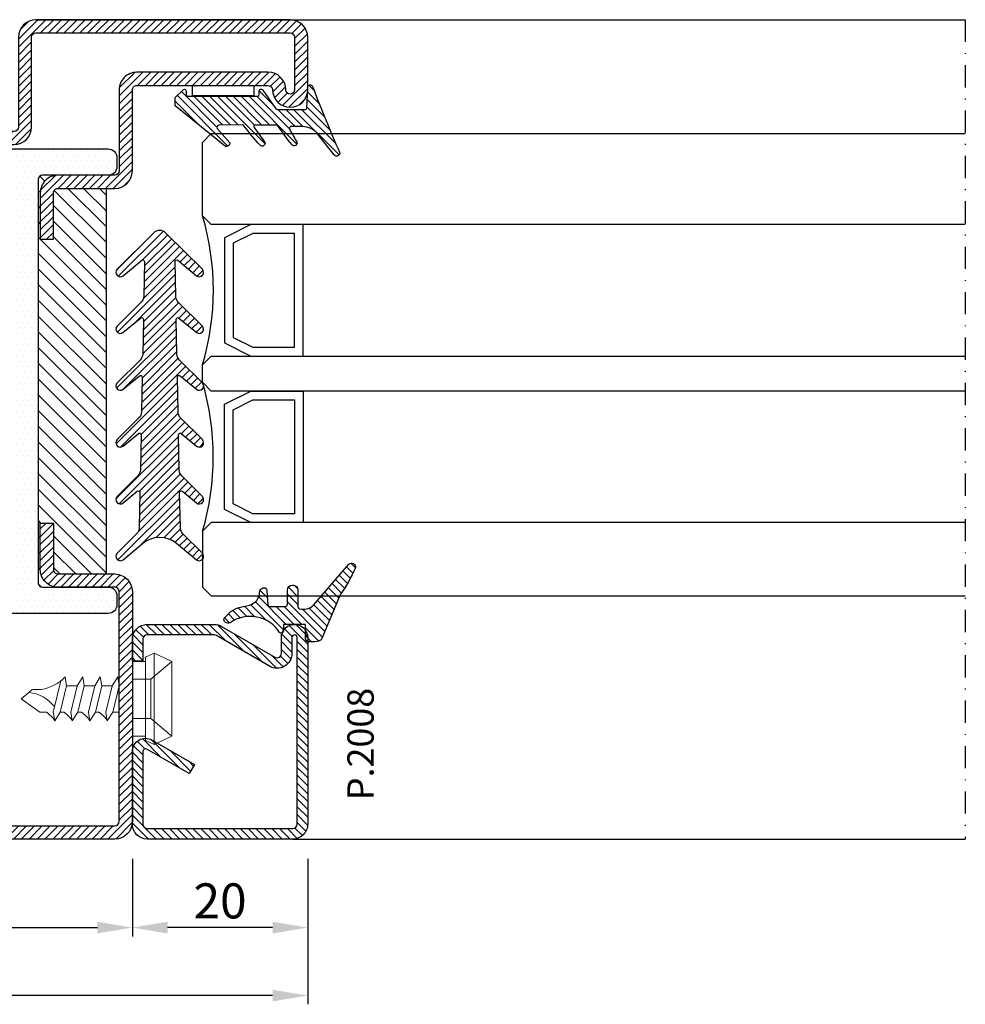
# Model space of a CAD drawing. Units: millimetres. Extents: x 553 to 6470, y 1346 to 1850.
# Drawn here: x 5584 to 5691, y 1632 to 1744 of the extents above; entities that cross this region are included whole.
import ezdxf

# ---------------------------------------------------------------- set-up
doc = ezdxf.new("R2010")
doc.units = ezdxf.units.MM
doc.linetypes.add('TRATTOPUNTOX2', pattern=[50.8, 25.4, -12.7, 0, -12.7])
doc.layers.get('DEFPOINTS').update_dxf_attribs({"color": 3})
for name, color, linetype in [('GUARNIZIONI', 5, 'Continuous'), ('Quote', 2, 'Continuous'), ('TESTO', 8, 'Continuous'), ('Vetri', 151, 'Continuous')]:
    doc.layers.add(name, color=color, linetype=linetype)
doc.layers.add('viti', color=32, linetype='Continuous', lineweight=9)
doc.styles.add('Calibri', font='calibri.ttf')
doc.styles.add('SECCO', font='calibri.ttf')
doc.dimstyles.new('Profili 1a2', dxfattribs={"dimtxt": 4, "dimasz": 4, "dimexe": 1, "dimexo": 0, "dimgap": 1, "dimtad": 1, "dimdec": 1, "dimdsep": 46, "dimtxsty": 'Calibri', "dimcen": 1, "dimclrd": 256, "dimclre": 256, "dimclrt": 7, "dimadec": 0, "dimazin": 0, "dimtfac": 1, "dimtdec": 1, "dimtofl": 0, "dimtmove": 1, "dimatfit": 3, "dimfxl": 0, "dimtolj": 1, "dimtzin": 0, "dimlwd": -1, "dimarcsym": 0})

# ---------------------------------------------------------------- blocks, each defined once
blk = doc.blocks.new('*D437')
at = {"layer": 'DEFPOINTS', "color": 0, "transparency": 16777216}
for p in [(5531.423580119053, 1648.696495024458), (5616.423580119053, 1648.537912896845), (5531.423580119053, 1632.933898679116)]:
    blk.add_point(p, dxfattribs=at)
at = {"layer": 'Quote', "lineweight": -2, "transparency": 16777216}
for p, q in [((5531.423580119053, 1648.696495024458), (5531.423580119053, 1631.933898679116)), ((5616.423580119053, 1648.537912896845), (5616.423580119053, 1631.933898679116))]:
    blk.add_line(p, q, dxfattribs=at)
at = {"layer": 'Quote', "transparency": 16777216}
blk.add_line((5612.423580119053, 1632.933898679116), (5535.423580119053, 1632.933898679116), dxfattribs=at)
for points in [[(5535.423580119053, 1633.600565345783), (5535.423580119053, 1632.267232012449), (5531.423580119053, 1632.933898679116)], [(5612.423580119053, 1633.600565345783), (5612.423580119053, 1632.267232012449), (5616.423580119053, 1632.933898679116)]]:
    blk.add_solid(points, dxfattribs=at)
at = {"layer": 'Quote', "color": 7, "transparency": 16777216, "insert": (5573.923580119053, 1635.983129448347), "char_height": 4, "attachment_point": 5, "style": 'Calibri'}
blk.add_mtext('\\A1;85', dxfattribs=at)
blk = doc.blocks.new('*D438')
at = {"layer": 'DEFPOINTS', "color": 0, "transparency": 16777216}
for p in [(5548.423580119053, 1648.537912896846), (5596.435962109423, 1648.537912896846), (5596.435962109423, 1640.6859680991)]:
    blk.add_point(p, dxfattribs=at)
at = {"layer": 'Quote', "lineweight": -2, "transparency": 16777216}
for p, q in [((5548.423580119053, 1648.537912896846), (5548.423580119053, 1639.6859680991)), ((5596.435962109423, 1648.537912896846), (5596.435962109423, 1639.6859680991))]:
    blk.add_line(p, q, dxfattribs=at)
at = {"layer": 'Quote', "transparency": 16777216}
blk.add_line((5552.423580119053, 1640.6859680991), (5592.435962109423, 1640.6859680991), dxfattribs=at)
for points in [[(5552.423580119053, 1641.352634765766), (5552.423580119053, 1640.019301432433), (5548.423580119053, 1640.6859680991)], [(5592.435962109423, 1641.352634765766), (5592.435962109423, 1640.019301432433), (5596.435962109423, 1640.6859680991)]]:
    blk.add_solid(points, dxfattribs=at)
at = {"layer": 'Quote', "color": 7, "transparency": 16777216, "insert": (5572.429771114238, 1643.73519886833), "char_height": 4, "attachment_point": 5, "style": 'Calibri'}
blk.add_mtext('\\A1;48', dxfattribs=at)
blk = doc.blocks.new('*D439')
at = {"layer": 'DEFPOINTS', "color": 0, "transparency": 16777216}
for p in [(5596.435962109423, 1648.537912896846), (5616.423580119053, 1648.537912896845), (5596.435962109423, 1640.6859680991)]:
    blk.add_point(p, dxfattribs=at)
at = {"layer": 'Quote', "lineweight": -2, "transparency": 16777216}
for p, q in [((5596.435962109423, 1648.537912896846), (5596.435962109423, 1639.6859680991)), ((5616.423580119053, 1648.537912896845), (5616.423580119053, 1639.6859680991))]:
    blk.add_line(p, q, dxfattribs=at)
at = {"layer": 'Quote', "transparency": 16777216}
blk.add_line((5612.423580119053, 1640.6859680991), (5600.435962109423, 1640.6859680991), dxfattribs=at)
for points in [[(5600.435962109423, 1641.352634765766), (5600.435962109423, 1640.019301432433), (5596.435962109423, 1640.6859680991)], [(5612.423580119053, 1641.352634765766), (5612.423580119053, 1640.019301432433), (5616.423580119053, 1640.6859680991)]]:
    blk.add_solid(points, dxfattribs=at)
at = {"layer": 'Quote', "color": 7, "transparency": 16777216, "insert": (5606.429771114238, 1643.73519886833), "char_height": 4, "attachment_point": 5, "style": 'Calibri'}
blk.add_mtext('\\A1;20', dxfattribs=at)
blk = doc.blocks.new('GE1206')
h = blk.add_hatch()
h.set_pattern_fill('LINE', color=256, scale=0.2, angle=45)
h.set_pattern_definition([(45, (-1994.710686309503, -1499.573724048121), (-0.4490128060534577, 0.4490128060534577), [])])
edge = h.paths.add_edge_path()
edge.add_arc((-2.271528848010803, 2.292392235931629), 0.292350658047316, 97.00717255592122, 286.7153032937279, ccw=False)
edge.add_arc((-51.32637881845926, 132.6566248556119), 139.0041115792677, 290.64921602488, 293.9599329081042)
edge.add_arc((5.229895394222467, 5.305905214959012), 0.3418252914893584, -57.535017284886294, 108.24595022762779, ccw=False)
edge.add_line((5.413381760317861, 5.017500493501529), (3.174575513273112, 3.247859076172062))
edge.add_arc((4.559022028173331, 1.337483259619603), 2.359285466637694, 125.9307877475257, 179.286308885887)
edge.add_line((2.199919590657373, 1.366870372338781), (2.199919590657373, 0.1357749457590671))
edge.add_arc((2.396879486823536, 0.1010456019482717), 0.1999983200412299, 170.0000000002361, 279.8178126074984)
edge.add_arc((-12.35642427062726, 27.83235286596801), 31.60160778173247, 297.90014807894, 300.8043742595427)
edge.add_arc((4.05707573939435, 0.4532446384966988), 0.3294521425968197, -53.02724688662278, 134.2891894344358, ccw=False)
edge.add_arc((-21.21941990667551, 32.35771855328358), 41.03311991050818, 304.69548189092524, 308.3768561813349, ccw=False)
edge.add_arc((2.217046780805731, -1.562641499862366), 0.1999983200439782, 113.5196453607407, 179.9999999998046)
edge.add_line((2.017048460761771, -1.562641499861684), (2.017048460761771, -3.935423871198509))
edge.add_arc((2.179578734347615, -3.983888018785592), 0.1696020737881229, 163.3961899548503, 318.4220657829458)
edge.add_arc((42.10918848953929, -57.65502379363102), 66.7291511510427, 124.82751231166321, 126.61835358707299, ccw=False)
edge.add_arc((4.112218179554702, -3.175988170616847), 0.3178611821145681, -40.5245707278292, 110.7409679749322, ccw=False)
edge.add_arc((-14.86863434119323, 17.113840049278), 28.09989828567434, 306.9175028934853, 313.1629872136448, ccw=False)
edge.add_line((2.009976660556958, -5.352062432412822), (2.017048460761771, -8.147735279297194))
edge.add_arc((2.287256138806242, -8.074216816106627), 0.2800306299390968, 195.2206652397685, 294.8294083647676)
edge.add_line((2.404846030971385, -8.328361993052113), (4.060937143263118, -6.883136845746094))
edge.add_arc((4.050721080570156, -7.292906992666985), 0.4098974765042052, -8.81920976982309, 88.57184314152181, ccw=False)
edge.add_line((4.455772353052907, -7.355751307482024), (-0.1795334927285239, -13.12034774366703))
edge.add_line((-0.1795334927285239, -13.12034774366703), (-1.104862342948536, -13.12034774366703))
edge.add_line((-1.104862342948536, -13.12034774366703), (-2.030970661097854, -12.16167804711085))
edge.add_arc((-1.869100988575838, -12.0517487126433), 0.1956687237625461, 92.7529698452318, 214.181307749156, ccw=False)
edge.add_line((-1.878498938269558, -11.85630581049463), (-1.457076760518703, -11.85630581049463))
edge.add_arc((-1.457076760518703, -11.65630749045249), 0.1999983200421411, 270, 360)
edge.add_line((-1.257078440476562, -11.65630749045249), (-1.258387400315314, -3.717209542336832))
edge.add_arc((-1.458385720357455, -3.717209542337059), 0.1999983200421411, 6.513830702442682e-11, 90.00000000006513)
edge.add_line((-1.458385720357683, -3.517211222294691), (-1.858382360441738, -3.517211222294691))
edge.add_arc((-1.855673616540344, -3.310673415988504), 0.206555568134329, 168.9224994140268, 269.2486087717074, ccw=False)
edge.add_arc((-1.858382360441965, -3.270986529557376), 0.1999983200421411, 126.2549920014221, 179.9999999999349, ccw=False)
edge.add_line((-1.976657348769777, -3.109709267813287), (0.1744243451112197, -1.635508987675848))
edge.add_arc((0.04160167995814845, -1.485984850355862), 0.1999983200420717, 311.6147655861755, 360.0000000000651)
edge.add_line((0.2416000000002896, -1.485984850355635), (0.241600000000517, 1.69241154843894))
edge.add_arc((0.07740642693465816, 1.723247186126628), 0.1670639577758765, 349.3637121231397, 444.4436124210235)
edge.add_line((0.09358244878012556, 1.889526175493984), (-2.187444022580394, 2.012394647740166))
blk.add_lwpolyline([(-2.187444022580394, 2.012394647740166, -1.088522148209208), (-2.307193755511435, 2.582559294078919, 0.01444673247749727), (5.122871030590886, 5.630543961092371, -0.8830229230009718), (5.413381760317861, 5.017500493501529), (3.174575513273112, 3.247859076172062, 0.2371066067455438), (2.199919590657373, 1.366870372338781), (2.199919590657373, 0.1357749457590671, 0.519557104309611), (2.430982368977084, -0.09602372962808658, 0.01267275561267652), (3.827025819471146, 0.6890745530643017, -1.065976601756681), (4.255219843364557, 0.190038201790685, -0.016064407265604), (2.137234754499104, -1.379258380472265, 0.2984947602235982), (2.017048460761771, -1.562641499861684), (2.017048460761771, -3.935423871198509, 0.8027704997387668), (2.306450197696449, -4.096442428832233, -0.007814178201472644), (3.99964966979519, -2.878727238596184, -0.7761376391964548), (4.35383316912862, -3.382526128165864, -0.02725781393098036), (2.009976660556958, -5.352062432412822), (2.017048460761771, -8.147735279297194, 0.4642309151086541), (2.404846030971385, -8.328361993052113), (4.060937143263118, -6.883136845746094, -0.4525212662754081), (4.455772353052907, -7.355751307482024), (-0.1795334927285239, -13.12034774366703), (-1.104862342948536, -13.12034774366703), (-2.030970661097854, -12.16167804711085, -0.5856901188663697), (-1.878498938269558, -11.85630581049463), (-1.457076760518703, -11.85630581049463, 0.4142135623730284), (-1.257078440476562, -11.65630749045249), (-1.258387400315314, -3.717209542336832, 0.4142135623730284), (-1.458385720357683, -3.517211222294691), (-1.858382360441738, -3.517211222294691, -0.4680411338859086), (-2.058380680484106, -3.270986529557149, -0.2389023317891507), (-1.976657348769777, -3.109709267813287), (0.1744243451112197, -1.635508987675848, 0.2143140371298225), (0.2416000000002896, -1.485984850355635), (0.241600000000517, 1.69241154843894, 0.4404267237276882), (0.09358244878012556, 1.889526175493984)], format="xyb", close=True)
blk.add_lwpolyline([(-2.500040930332261, -11.13930417961024), (-2.500040930332261, -4.139362978135978), (-1.300051010079642, -4.139362978135978), (-1.300051010079642, -11.13930417961024)], close=True)
blk = doc.blocks.new('P2008')
h = blk.add_hatch()
h.set_pattern_fill('LINE', color=9, scale=0.2, angle=45, style=0)
h.set_pattern_definition([(45, (-2133.938827521384, -1757.488548199653), (-0.4490128060534577, 0.4490128060534577), [])])
edge = h.paths.add_edge_path()
edge.add_line((-11.30096189432379, 2.25), (-8.515000000000327, 7.075427548918924))
edge.add_line((-8.515000000000327, 7.075427548918924), (-7.475769515458978, 6.475427548919015))
edge.add_line((-7.475769515458978, 6.475427548919015), (-10.26173140978244, 1.650000000000091))
edge.add_arc((-10.00192378864722, 1.500000000000227), 0.2999999999998383, 150.0000000000122, 270)
edge.add_line((-10.00192378864722, 1.200000000000045), (-1.700000000000273, 1.200000000000045))
edge.add_arc((-1.700000000000273, 1.700000000000045), 0.5, 270, 360)
edge.add_line((-1.200000000000273, 1.700000000000045), (-1.200000000000273, 18.30000000000018))
edge.add_arc((-1.700000000000273, 18.30000000000018), 0.5, 0, 90)
edge.add_line((-1.700000000000273, 18.79999999999995), (-23.00000000000045, 18.79999999999995))
edge.add_arc((-23.00000000000045, 18.5), 0.2999999999999545, 90, 270)
edge.add_line((-23.00000000000045, 18.20000000000005), (-21.19602540378446, 18.19999999999982))
edge.add_arc((-21.19602540378492, 16.49999999999977), 1.700000000000045, -29.999999999992326, 89.99999999998471, ccw=False)
edge.add_line((-19.72378221735107, 15.64999999999986), (-23.22801270189257, 9.580494759342628))
edge.add_arc((-22.79500000000098, 9.330494759342628), 0.4999999999994503, 149.9999999999636, 179.9999999999739)
edge.add_line((-23.29500000000053, 9.330494759342855), (-23.29500000000053, 1.699999999999818))
edge.add_arc((-22.79500000000053, 1.699999999999818), 0.5, 180, 270)
edge.add_line((-22.79500000000053, 1.200000000000045), (-20.29500000000053, 1.200000000000045))
edge.add_line((-20.29500000000053, 1.200000000000045), (-20.29500000000053, 0))
edge.add_line((-20.29500000000053, 0), (-22.79500000000053, 0))
edge.add_arc((-22.79500000000053, 1.699999999999818), 1.699999999999818, 179.9999999999923, 270, ccw=False)
edge.add_line((-24.49500000000035, 1.700000000000045), (-24.49500000000035, 9.330494759342855))
edge.add_arc((-22.79500000000098, 9.330494759343082), 1.699999999999363, 149.999999999999, 180.0000000000077, ccw=False)
edge.add_line((-24.26724318643392, 10.18049475934276), (-20.76301270189242, 16.25))
edge.add_arc((-21.19602540378446, 16.5), 0.4999999999998441, 329.9999999999897, 450)
edge.add_line((-21.19602540378446, 17), (-23.00000000000045, 17))
edge.add_arc((-23.00000000000045, 18.5), 1.5, 90, 270, ccw=False)
edge.add_line((-23.00000000000045, 20), (-1.700000000000273, 20))
edge.add_arc((-1.700000000000273, 18.30000000000041), 1.699999999999591, -1.5290879673557356e-11, 90, ccw=False)
edge.add_line((-4.547473508864641e-13, 18.29999999999995), (-4.547473508864641e-13, 1.700000000000045))
edge.add_arc((-1.700000000000273, 1.699999999999818), 1.699999999999818, -90, 7.673861546209082e-12, ccw=False)
edge.add_line((-1.700000000000273, 0), (-10.00192378864722, 0))
edge.add_arc((-10.00192378864722, 1.5), 1.5, 149.9999999999984, 270, ccw=False)
blk.add_lwpolyline([(-11.30096189432379, 2.25), (-8.515000000000327, 7.075427548918924), (-7.475769515458978, 6.475427548919015), (-10.26173140978244, 1.650000000000091, 0.5773502691895545), (-10.00192378864722, 1.200000000000045), (-1.700000000000273, 1.200000000000045, 0.414213562373095), (-1.200000000000273, 1.700000000000045), (-1.200000000000273, 18.30000000000018, 0.414213562373095), (-1.700000000000273, 18.79999999999995), (-23.00000000000045, 18.79999999999995, 0.9999999999999999), (-23.00000000000045, 18.20000000000005), (-21.19602540378446, 18.19999999999982, -0.5773502691896258), (-19.72378221735107, 15.64999999999986), (-23.22801270189257, 9.580494759342628, 0.1316524975874417), (-23.29500000000053, 9.330494759342855), (-23.29500000000053, 1.699999999999818, 0.414213562373095), (-22.79500000000053, 1.200000000000045), (-20.29500000000053, 1.200000000000045), (-20.29500000000053, 0), (-22.79500000000053, 0, -0.4142135623731342), (-24.49500000000035, 1.700000000000045), (-24.49500000000035, 9.330494759342855, -0.1316524975874298), (-24.26724318643392, 10.18049475934276), (-20.76301270189242, 16.25, 0.5773502691896857), (-21.19602540378446, 17), (-23.00000000000045, 17, -0.9999999999999999), (-23.00000000000045, 20), (-1.700000000000273, 20, -0.4142135623731343), (-4.547473508864641e-13, 18.29999999999995), (-4.547473508864641e-13, 1.700000000000045, -0.414213562373095), (-1.700000000000273, 0), (-10.00192378864722, 0, -0.5773502691896352)], format="xyb", close=True)
blk = doc.blocks.new('GE1011')
h = blk.add_hatch()
h.set_pattern_fill('LINE', color=256, scale=0.2, angle=45)
h.set_pattern_definition([(45, (-2270.107744339055, -1067.671887948841), (-0.4490128060534577, 0.4490128060534577), [])])
edge = h.paths.add_edge_path()
edge.add_arc((0.9823645579444928, -5.437491746529304), 3.038446450271743, 199.5684197835828, 222.5519349326945, ccw=False)
edge.add_line((-1.880587920451489, -6.455165533956006), (-2.022963884789078, -5.870292257276787))
edge.add_arc((-9.309725208701366, -7.645991952784698), 7.500000000019389, 13.6953890936647, 14.06016499310692)
edge.add_line((-2.034416548463014, -5.823937096708278), (-2.209809798700462, -5.123606901838457))
edge.add_arc((-3.664089443224384, -5.487029732008295), 1.499001480307901, 14.03078950023139, 89.2478430588272)
edge.add_arc((-3.637606823621354, -3.455797702012887), 0.5324032022396584, 209.6186252372756, 269.26765848875135, ccw=False)
edge.add_arc((-3.84894155913662, -3.486372637235945), 0.3425396294644284, 87.63004121738481, 222.7581117981015, ccw=False)
edge.add_line((-3.834776932395016, -3.144125999410562), (-2.280594287929944, -3.040431687555383))
edge.add_arc((-2.289245604999905, -2.790581422970945), 0.2499999999999176, 271.9831317639101, 360.0000000000521)
edge.add_line((-2.039245604999905, -2.790581422970718), (-2.039245604999905, -1.06834928000012))
edge.add_arc((-2.289245604999905, -1.06834928000012), 0.25, 0, 90)
edge.add_line((-2.289245604999905, -0.8183492800001204), (-3.891453414999887, -0.8183492800001204))
edge.add_arc((-3.891453414999887, -0.2183492800002114), 0.599999999999909, 179.9999999999783, 270, ccw=False)
edge.add_arc((-3.891453414999887, -0.218349279999984), 0.599999999999909, 90, 180, ccw=False)
edge.add_line((-3.891453414999887, 0.3816507199999251), (-2.022474379524283, 0.3816507199999251))
edge.add_arc((-2.022474379524283, 0.6316507199994703), 0.2499999999995453, 270, 347.0287728539965)
edge.add_arc((-3.539245604999451, 0.9810227499999655), 1.806488279999263, 347.0287728539011, 397.8284349497654)
edge.add_arc((-2.309852186133867, 1.935615640937158), 0.2499999999991966, 37.82843494941817, 49.31854770465134)
edge.add_line((-2.146888949248023, 2.125201989135803), (-6.871195928169982, 6.186259883741059))
edge.add_arc((-6.536076017290725, 6.494614311833402), 0.4553985155793521, 80.18284839859302, 222.61814016025, ccw=False)
edge.add_arc((-13.5866455644682, -9.304101324141357), 17.74234962000006, 54.81522621015898, 66.31157061468389, ccw=False)
edge.add_line((-3.363235065787649, 5.196686510103518), (1.623695376672003, 3.124668953711989))
edge.add_arc((1.108947744999568, 2.406742959999747), 0.8833928100002238, 12.173172000006673, 54.35975646999162, ccw=False)
edge.add_arc((-3.46608349076314, 1.96836490119199), 5.474316265725384, -4.923072227543912, 6.552107619797198, ccw=False)
edge.add_arc((1.571296018837529, 1.723305742948469), 0.4734760141137732, 268.6621842780329, 331.66329283920305, ccw=False)
edge.add_line((1.560241695000059, 1.249958789999937), (-6.10349998169113e-05, 1.249958789999937))
edge.add_line((-6.10349998169113e-05, 1.249958789999937), (6.10349998169113e-05, -1.249958790000164))
edge.add_line((6.10349998169113e-05, -1.249958790000164), (0.738952634999805, -1.250019830000156))
edge.add_arc((0.7138832510931934, -1.525624141055914), 0.2767421368024326, -38.71591972044229, 84.80259241195961, ccw=False)
edge.add_arc((3.077742019662765, -5.061245134052569), 3.990013341049382, 122.569771209174, 214.9390620593589)
edge.add_arc((-0.691582248899067, -7.586962681587238), 0.5535011900029566, -31.77231179597362, 25.767405373670215, ccw=False)
edge.add_arc((-0.5458559365702058, -7.65695171063885), 0.3931377633552182, 243.64727883785008, 325.71571796159185, ccw=False)
edge.add_line((-0.7203681826454158, -8.009233951102033), (-1.255920414999764, -7.49223389000008))
blk.add_lwpolyline([(-1.255951548125267, -7.492266147887676, -0.1006220476625088), (-1.880587920451489, -6.455165533956006), (-2.022963884789078, -5.870292257276787, 0.001591636463330064), (-2.034416548463014, -5.823937096708278), (-2.209809798700462, -5.123606901838457, 0.3405108043264612), (-3.644411693936945, -3.988157414514717, -0.2663085347990502), (-4.100443197829463, -3.718924402416178, -0.6689872425555856), (-3.834776932395016, -3.144125999410562), (-2.280594287929944, -3.040431687555383, 0.4041118444589927), (-2.039245604999905, -2.790581422970718), (-2.039245604999905, -1.06834928000012, 0.414213562373095), (-2.289245604999905, -0.8183492800001204), (-3.891453414999887, -0.8183492800001204, -0.414213562373206), (-4.491453414999796, -0.218349279999984), (-4.491453414999796, -0.218349279999984, -0.414213562373095), (-3.891453414999887, 0.3816507199999251), (-2.022474379524283, 0.3816507199999251, 0.349356495297165), (-1.778853652506314, 0.5755352910421152, 0.2253581837327728), (-2.112389501276994, 2.088940420698009, 0.05017712229321677), (-2.146888949248023, 2.125201989135803), (-6.871195928169982, 6.186259883741059, -0.7161626261738404), (-6.458428532349444, 6.943344382225177, -0.0502043814891175), (-3.363235065787649, 5.196686510103518), (1.623695376672003, 3.124668953711989, -0.1861812662992323), (1.972477235519818, 2.59302144979938, -0.05011180135540318), (1.988037032404009, 1.498569311650272, -0.2820343900578794), (1.560241695000059, 1.249958789999937), (-6.10349998169113e-05, 1.249958789999937), (6.10349998169113e-05, -1.249958790000164), (0.738952634999805, -1.250019830000156, -0.598004842033041), (0.9298131443829334, -1.69871513292378, 0.4263777833140612), (-0.1931177736132668, -7.34634527944695, -0.2564760056540777), (-0.221024736948948, -7.878405978442743, -0.3742250838099515), (-0.7203681826454158, -8.009233951102033), (-1.255920414999764, -7.49223389000008)], format="xyb")
blk = doc.blocks.new('CV5001+CV5012')
for p, q in [((2.5, 5.199999999999818), (1.5, 4.749999999999091)), ((1.5, 4.749999999999091), (1.5, -9.094947017729282e-13)), ((2.5, -5.200000000000728), (2.5, 5.199999999999818)), ((2.5, 5.199999999999818), (4.5, 4.249999999999091)), ((0, -4.25), (0, 4.25)), ((0, 4.25), (1.5, 4.249999999999091)), ((4.499999999999091, 4.25), (2.116492814810954, 2.249999999999091)), ((4.5, -4.250000000000909), (4.5, 4.249999999999091)), ((-7.652177385110008, 2.500030520000109), (-7.492143205110551, 1.500030520000109)), ((-5.652177385110008, 2.500030520000109), (-6.29219203511002, 1.500030520000109)), ((-5.652177385110008, 2.500030520000109), (-5.492143205110551, 1.500030520000109)), ((-3.652177385110008, 2.500030520000109), (-4.29219203511002, 1.500030520000109)), ((-3.652177385110008, 2.500030520000109), (-3.492143205109642, 1.500030520000109)), ((-1.652185015109353, 2.500030520000109), (-2.29219965511038, 1.500030520000109)), ((-1.652185015109353, 2.500030520000109), (-1.492150835109896, 1.500030520000109)), ((0, 2.249999999999091), (2.116492814810954, 2.249999999999091)), ((2.116492814810954, 2.249999999999091), (2.116492814810954, -2.250000000000909)), ((-8.160356095109819, 2.049255369999628), (-9.012162735109996, -1.499969479999891)), ((-7.492204235109966, 1.499969489999785), (-8.212235975110161, -1.500030510000215)), ((-7.492204235109966, 1.500030520000109), (-6.29219203511002, 1.500030520000109)), ((-6.29219203511002, 1.500030520000109), (-7.012162735109996, -1.499938959999781)), ((-5.492204235109966, 1.499969489999785), (-6.212235975110161, -1.500030510000215)), ((-5.492204235109966, 1.499969489999785), (-4.29219203511002, 1.5)), ((-4.29219203511002, 1.500030520000109), (-5.012162735109996, -1.499938959999781)), ((-3.492204235109966, 1.499969489999785), (-4.212235975110161, -1.500030510000215)), ((-2.29219965511038, 1.500030520000109), (-3.492211865110221, 1.5)), ((-2.29219965511038, 1.500030520000109), (-3.012170365109341, -1.499938959999781)), ((-1.492211865110221, 1.499969489999785), (-2.212243605110416, -1.500030510000215)), ((-12.69221644510981, -3.051000021514483e-05), (-11.82118372511013, 0.730834959999811)), ((-11.82118372511013, 0.7308654799999204), (-11.41169886510943, 1.074432379999962)), ((-11.40095667511014, 1.074432379999962), (-10.40095667511014, 1.074432379999962)), ((4.5, 1.063870447409499), (4.5, 0.5425802982726964)), ((-12.69221644510981, -3.051000021514483e-05), (-10.55000453511002, -1.500030510000215)), ((1.5, -4.750000000000909), (1.5, -9.094947017729282e-13)), ((-9.792497205109612, -1.524322510000275), (-10.55000453511002, -1.500030510000215)), ((-8.852189585109954, -2.499969479999891), (-9.012162735109996, -1.499969479999891)), ((-8.852189585109954, -2.499969479999891), (-8.212174945109837, -1.499969479999891)), ((-7.792497205109612, -1.524322510000275), (-8.212235975110161, -1.5)), ((-6.852189585109954, -2.499969479999891), (-7.012162735109996, -1.499969479999891)), ((-6.852189585109954, -2.499969479999891), (-6.212174945109837, -1.499969479999891)), ((-5.792497205109612, -1.524322510000275), (-6.212235975110161, -1.5)), ((-4.852189585109954, -2.499969479999891), (-5.012162735109996, -1.499969479999891)), ((-4.852189585109954, -2.499969479999891), (-4.212174945109837, -1.499969479999891)), ((-3.792497205109612, -1.524322510000275), (-4.212235975110161, -1.5)), ((-2.852189585109954, -2.499969479999891), (-3.012162735109996, -1.499969479999891)), ((-2.852189585109954, -2.499969479999891), (-2.212182575110091, -1.499969479999891)), ((-2.212243605110416, -1.499969479999891), (-1.49227290511044, -1.5)), ((0, -2.250000000000909), (2.116492814810954, -2.250000000000909)), ((4.5, -4.250000000000909), (2.116492814810954, -2.250000000000909)), ((0, -4.25), (1.5, -4.250000000000909)), ((2.5, -5.200000000000728), (4.5, -4.250000000000909)), ((2.5, -5.200000000000728), (1.5, -4.750000000000909))]:
    blk.add_line(p, q)
for centre, radius, start, end in [((-11.21260218510997, 6.00213623000036), 4.99409485, 279.3529052700094, 315.4725494400041), ((-12.20210413510995, -3.424285889999737), 4.17257261, 37.40369415000167, 84.76250981998251), ((-11.54005580510966, -4.149444579999908), 3.15361071, 31.53628540000322, 56.34813689999779), ((-9.54005580510966, -4.149444579999908), 3.15361071, 31.53628540000322, 56.34813689999779), ((-7.54005580510966, -4.149444579999908), 3.15361071, 31.53628540000322, 56.34813689999779), ((-5.54005580510966, -4.149444579999908), 3.15361071, 31.53628540000322, 56.34813689999779)]:
    blk.add_arc(centre, radius, start, end)
for p in [(1.5, 4.749999999999091), (2.5, 5.199999999999818), (4.5, 4.249999999999091), (4.5, 4.250000000000909), (0, 2.249999999999091), (2.116492814810954, 2.249999999999091), (0, -2.250000000000909), (2.116492814810954, -2.25), (0, -4.25), (0, -4.25), (0, -4.25), (4.5, -4.250000000000909), (4.5, -4.250000000000909), (4.5, -4.250000000000909), (4.5, -4.250000000000909), (1.5, -4.750000000000909), (1.5, -4.750000000000909), (1.5, -4.750000000000909), (2.5, -5.200000000000728), (2.5, -5.200000000000728), (2.5, -5.200000000000728)]:
    blk.add_point(p)
blk = doc.blocks.new('P1333')
h = blk.add_hatch()
h.set_pattern_fill('LINE', color=9, scale=0.2, angle=45)
h.set_pattern_definition([(45, (-4296.950709448108, -1959.904127530368), (-0.4490128060534577, 0.4490128060534577), [])])
h.paths.add_polyline_path([(11, -93.5, 0.4142135623730965), (13, -91.5), (13, -65.25, 0.4142135623730951), (11, -63.25), (4.499999999998181, -63.25, -0.4142135623731449), (3.999999999999091, -62.75000000000068), (4, -57.45000000000005), (2.5, -57.44999999999982), (2.499999999999091, -62.75, 0.4142135623731558), (4.499999999999091, -64.75000000000023), (11, -64.75, -0.4142135623731054), (11.5, -65.25), (11.5, -91.5, -0.4142135623730966), (11, -92), (-32.00000000000091, -91.99999999999977, -1.488371740198547), (-30.95021868166532, -89.42857142857133, 0.1962615682814259), (-29.55051025721787, -90), (-4.324999999999818, -90, 1), (-4.324999999999818, -83.74999999999977), (-3.199999999999818, -83.74999999999977, 0.4142135623730951), (-1.199999999999818, -81.74999999999977), (-1.199999999999818, -70.24999999999977, 0.4142135623730951), (-3.199999999999818, -68.24999999999977), (-9.99999999999909, -68.24999999999977, -0.4142135623730951), (-10.5, -67.74999999999932), (-10.5, -65.25, -0.4142135623730951), (-10, -64.75), (-3.5, -64.75, 0.4142135623730951), (-1.5, -62.75), (-1.5, -57.45000000000027), (-3, -57.45000000000005), (-3.000000000000909, -62.75, -0.414213562373045), (-3.500000000000909, -63.25), (-10, -63.25, 0.4142135623730951), (-12, -65.25), (-12, -67.74999999999932, 0.4142135623730951), (-9.99999999999909, -69.74999999999977), (-3.199999999999818, -69.74999999999977, -0.4142135623730951), (-2.699999999999818, -70.24999999999977), (-2.699999999999818, -81.74999999999977, -0.4142135623730951), (-3.199999999999818, -82.24999999999977), (-10.5, -82.24999999999977, 1), (-10.5, -85.24999999999977), (-4.324999999999818, -85.25, -1), (-4.324999999999818, -88.50000000000023), (-29.55051025721787, -88.50000000000023, -0.1962615682814263), (-29.90043736332973, -88.35714285714312, 1.488371740198547), (-32.00000000000091, -93.49999999999977)])
h.paths.add_polyline_path([(2, 0, 0.4142135623730953), (0, -2), (0, -12.25, -0.4142135623730951), (-0.5, -12.75), (-10, -12.75, 0.4142135623730951), (-12, -14.75), (-12, -17.25, 0.4142135623730951), (-10, -19.25), (-3.500000000000909, -19.25, -0.4142135623730452), (-3.000000000000909, -19.74999999999955), (-3, -25.04999999999995), (-1.5, -25.04999999999973), (-1.5, -19.75, 0.4142135623730951), (-3.5, -17.75), (-10, -17.75, -0.4142135623730951), (-10.5, -17.25), (-10.5, -14.75, -0.4142135623730951), (-10, -14.25), (-0.5, -14.25, 0.4142135623730951), (1.5, -12.25), (1.5, -2, -0.4142135623730951), (2, -1.5), (31, -1.5, -0.4142135623730951), (31.5, -1.999999999999545), (31.5, -8, -1), (30.5, -8, 0.4142135623730826), (28.5, -6.000000000000227), (13.49999999999636, -6.000000000000227, 0.4142135623731533), (11.49999999999818, -7.999999999998863), (11.5, -17.25, -0.4142135623731553), (11, -17.75), (4.499999999999091, -17.74999999999977, 0.4142135623731547), (2.499999999999091, -19.75), (2.5, -25.05000000000018), (4, -25.04999999999995), (3.999999999999091, -19.74999999999977, -0.4142135623731555), (4.499999999999091, -19.24999999999977), (11, -19.25, 0.4142135623731344), (13, -17.24999999999977), (12.99999999999909, -7.999999999999091, -0.4142135623731117), (13.49999999999818, -7.500000000000227), (28.5, -7.500000000000227, -0.4142135623730745), (29, -8.000000000000227, 1), (33, -8), (33, -1.999999999999318, 0.4142135623730951), (31, 6.821210263296962e-13)])
h = blk.add_hatch()
h.set_pattern_fill('DOTS', color=8, scale=0.4)
h.set_pattern_definition([(0, (-4296.950709448108, -1959.904127530368), (0.3175, 0.635), [0, -0.635])])
h.paths.add_polyline_path([(-1.749999999999091, -64.75), (-9.24999999999909, -64.75, 0.4142135623730951), (-10.24999999999909, -65.75), (-10.24999999999909, -66.75, 0.4142135623730951), (-9.24999999999909, -67.75), (10.25000000000091, -67.75, 0.4142135623730951), (11.25000000000091, -66.75), (11.25000000000091, -65.75, 0.4142135623731054), (10.25000000000091, -64.75), (4.500000000002728, -64.75000000000023), (2.750000000000909, -64.75, -0.414213562373057), (2.250000000000909, -64.25), (2.250000000000909, -18.25, -0.4142135623730951), (2.750000000000909, -17.75), (10.25000000000091, -17.75, 0.4142135623730951), (11.25000000000091, -16.75), (11.25000000000091, -15.75, 0.414213562373095), (10.25000000000091, -14.75), (-9.24999999999909, -14.75, 0.4142135623730951), (-10.24999999999909, -15.75), (-10.24999999999909, -16.75, 0.4142135623730951), (-9.24999999999909, -17.75), (-1.749999999999091, -17.75, -0.414213562373095), (-1.249999999999091, -18.25), (-1.249999999999091, -64.25, -0.4142135623730951)])
h = blk.add_hatch()
h.set_pattern_fill('ANSI31', color=30, scale=0.4, angle=90, style=0)
h.set_pattern_definition([(135, (-4296.950709448108, -1959.904127530368), (-0.8980256121069154, -0.8980256121069152), [])])
h.paths.add_polyline_path([(-8.99999999999909, -39.87814540649219, 0.292882654029667), (-9.116418878352306, -39.6964473159569), (-15.88358112164588, -36.58355268404239, -0.2928826540296707), (-15.99999999999909, -36.4018545935071), (-15.99999999999909, -32.09814540649245, -0.2928826540296711), (-15.88358112164588, -31.91644731595716), (-9.116418878352306, -28.80355268404264, 0.2928826540296661), (-8.99999999999909, -28.62185459350735), (-8.99999999999909, -19.25), (-3.500000000000909, -19.25, -0.4142135623730452), (-3.000000000000909, -19.74999999999955), (-3, -25.04999999999995), (-1.5, -25.04999999999973), (-1.5, -19.75, 0.4142135623730951), (-3.5, -17.75), (-1.749999999999091, -17.75, -0.414213562373095), (-1.249999999999091, -18.25), (-1.249999999999091, -64.25, -0.4142135623730951), (-1.749999999999091, -64.75), (-3.5, -64.75, 0.4142135623730951), (-1.5, -62.75), (-1.5, -57.45000000000027), (-3, -57.45000000000005), (-3.000000000000909, -62.75, -0.414213562373045), (-3.500000000000909, -63.25), (-8.99999999999909, -63.25)])
h.paths.add_polyline_path([(2.250000000000909, -18.25, -0.4142135623730951), (2.750000000000909, -17.75), (4.499999999999091, -17.74999999999977, 0.4142135623731455), (2.499999999999091, -19.75), (2.5, -25.05000000000018), (4, -25.04999999999995), (3.999999999999091, -19.74999999999977, -0.4142135623731555), (4.499999999999091, -19.24999999999977), (10.00000000000091, -19.25), (10.00000000000091, -63.25), (4.499999999998181, -63.25, -0.4142135623731449), (3.999999999999091, -62.75000000000068), (4, -57.45000000000005), (2.5, -57.44999999999982), (2.499999999999091, -62.75, 0.4142135623731451), (4.499999999999091, -64.75000000000023), (2.750000000000909, -64.75, -0.414213562373057), (2.250000000000909, -64.25)])
at = {"color": 30}
blk.add_line((10.00000000000091, -19.25), (10.00000000000091, -63.25), dxfattribs=at)
for points in [[(2, 0), (31, 0), (2, 0, 0.414213562373095), (0, -2), (0, -12.25, -0.414213562373095), (-0.5, -12.75), (-10, -12.75, 0.414213562373095), (-12, -14.75), (-12, -17.25, 0.414213562373095), (-10, -19.25), (-3.5, -19.25, -0.414213562373095), (-3.000000000000909, -19.75), (-3, -25.04999999999995), (-1.5, -25.04999999999973), (-1.5, -19.75, 0.414213562373095), (-3.5, -17.75), (-10, -17.75, -0.414213562373095), (-10.5, -17.25), (-10.5, -14.75, -0.414213562373095), (-10, -14.25), (-0.5, -14.25, 0.414213562373095), (1.5, -12.25), (1.5, -2, -0.414213562373095), (2, -1.5), (31, -1.5, -0.414213562373095), (31.5, -1.999999999999318), (31.5, -8, -0.9999999999999999), (30.5, -8, 0.414213562373095), (28.5, -6.000000000000227), (13.50000000000182, -6.000000000000227, 0.4142135623741606), (11.49999999999818, -8.000000000000227), (11.5, -17.25, -0.414213562373095), (11, -17.75), (4.500000000002728, -17.74999999999977, 0.4142135623737277), (2.499999999999091, -19.75000000000023), (2.5, -25.05000000000018), (4, -25.04999999999995), (3.999999999999091, -19.75, -0.414213562373761), (4.5, -19.24999999999977), (11, -19.25, 0.414213562373095), (13, -17.25), (12.99999999999909, -7.999999999999318, -0.4142135623740274), (13.49999999999909, -7.500000000000227), (28.5, -7.500000000000227, -0.4142135623730892), (29, -8.000000000000227, 0.9999999999999999), (33, -8), (33, -1.999999999999318, 0.414213562373095), (31, 6.821210263296962e-13)], [(-4.324999999999818, -83.74999999999977, -0.9999999999999999), (-4.324999999999818, -90), (-29.55051025721787, -90, -0.1962615682814143), (-30.95021868166532, -89.42857142857133, 1.488371740198533), (-32.00000000000091, -91.99999999999977), (11, -92, 0.414213562373095), (11.5, -91.5), (11.5, -65.25, 0.414213562373095), (11, -64.75), (4.500000000002728, -64.75000000000023, -0.4142135623737277), (2.499999999999091, -62.74999999999977), (2.5, -57.44999999999982), (4, -57.45000000000005), (3.999999999999091, -62.75, 0.414213562374427), (4.5, -63.25), (11, -63.25, -0.414213562373095), (13, -65.25), (13, -91.5, -0.414213562373095), (11, -93.5), (-32.00000000000091, -93.49999999999977, -1.48837174019849), (-29.90043736332973, -88.35714285714289, 0.1962615682813935), (-29.55051025721787, -88.50000000000023), (-4.324999999999818, -88.50000000000023, 0.9999999999999999), (-4.324999999999818, -85.25), (-10.5, -85.24999999999977, -0.9999999999999999), (-10.5, -82.24999999999977), (-3.199999999999818, -82.24999999999977, 0.414213562373095), (-2.699999999999818, -81.74999999999977), (-2.699999999999818, -70.24999999999977, 0.414213562373095), (-3.199999999999818, -69.74999999999977), (-9.99999999999909, -69.74999999999977, -0.414213562373095), (-12, -67.74999999999977), (-12, -65.25, -0.414213562373095), (-10, -63.25), (-3.5, -63.25, 0.4142135623725622), (-3.000000000000909, -62.75), (-3, -57.45000000000005), (-1.5, -57.45000000000027), (-1.5, -62.75, -0.414213562373095), (-3.5, -64.75), (-10, -64.75, 0.414213562373095), (-10.5, -65.25), (-10.5, -67.74999999999977, 0.414213562373095), (-9.99999999999909, -68.24999999999977), (-3.199999999999818, -68.24999999999977, -0.414213562373095), (-1.199999999999818, -70.24999999999977), (-1.199999999999818, -81.74999999999977, -0.414213562373095), (-3.199999999999818, -83.74999999999977), (-9.99999999999909, -83.74999999999977)]]:
    blk.add_lwpolyline(points, format="xyb")
at = {"color": 1}
blk.add_lwpolyline([(-9.24999999999909, -67.75, -0.414213562373095), (-10.24999999999909, -66.75), (-10.24999999999909, -65.75, -0.414213562373095), (-9.24999999999909, -64.75), (-1.749999999999091, -64.75, 0.414213562373095), (-1.249999999999091, -64.25), (-1.249999999999091, -18.25, 0.4142135623730949), (-1.749999999999091, -17.75), (-9.24999999999909, -17.75, -0.414213562373095), (-10.24999999999909, -16.75), (-10.24999999999909, -15.75, -0.4142135623730951), (-9.24999999999909, -14.75), (10.25000000000091, -14.75, -0.4142135623730949), (11.25000000000091, -15.75), (11.25000000000091, -16.75, -0.414213562373095), (10.25000000000091, -17.75), (2.750000000000909, -17.75, 0.4142135623730951), (2.250000000000909, -18.25), (2.250000000000909, -64.25, 0.414213562373095), (2.750000000000909, -64.75), (10.25000000000091, -64.75, -0.414213562373095), (11.25000000000091, -65.75), (11.25000000000091, -66.75, -0.414213562373095), (10.25000000000091, -67.75)], format="xyb", close=True, dxfattribs=at)
at = {"color": 30}
blk.add_lwpolyline([(-8.99999999999909, -19.25), (-8.99999999999909, -28.62185459350712, -0.2928826540296616), (-9.116418878352306, -28.80355268404264), (-15.88358112164588, -31.91644731595716, 0.2928826540296561), (-15.99999999999909, -32.09814540649268), (-15.99999999999909, -36.40185459350687, 0.2928826540296616), (-15.88358112164588, -36.58355268404239), (-9.116418878352306, -39.6964473159569, -0.2928826540296561), (-8.99999999999909, -39.87814540649242), (-8.99999999999909, -63.24999999999955)], format="xyb", dxfattribs=at)
blk = doc.blocks.new('GE1007TT')
h = blk.add_hatch()
h.set_pattern_fill('LINE', color=256, scale=0.2, angle=45)
h.set_pattern_definition([(45, (-1851.963611612607, -1183.278824504052), (-0.4490128060534577, 0.4490128060534577), [])])
edge = h.paths.add_edge_path()
edge.add_arc((0, -3), 3.000000000000073, 50.33781972083273, 129.6621802791672, ccw=False)
edge.add_line((1.914779442526651, -0.6905369267992683), (4.181050290356552, -2.569505627782974))
edge.add_arc((4.500109993203068, -2.184679790663267), 0.4998900067968852, 230.3378197208134, 405.0539852478687)
edge.add_line((4.853252398095037, -1.83087128205625), (2.639230784286156, 0.3789820656268148))
edge.add_arc((3.345671001314258, 1.08675478321652), 0.9999999999995148, 181.1392041451401, 225.0539852478483, ccw=False)
edge.add_line((2.345868658927202, 1.066873230048486), (2.265839775204313, 5.091360890951364))
edge.add_arc((2.455802220257965, 5.09513838605335), 0.1900000000000193, 50.2974455428847, 181.1392041451572, ccw=False)
edge.add_line((2.577174622972507, 5.241318890428374), (4.180812028449054, 3.909832685630363))
edge.add_arc((4.500130026817487, 4.294418184586448), 0.4998699731823501, 230.2974455428545, 405.0501189024162)
edge.add_line((4.853282152557995, 4.648188683886019), (2.50772778007763, 6.989643141851957))
edge.add_arc((3.214215756324847, 7.69736818692104), 0.9999999999999619, 181.1392041451396, 225.0501189023956, ccw=False)
edge.add_line((2.214413413937336, 7.677486633753006), (2.134883816994488, 11.67686619127358))
edge.add_arc((2.324846262048368, 11.68064368637533), 0.1900000000002421, 50.34450159724628, 181.1392041450873, ccw=False)
edge.add_line((2.446098568268098, 11.82692382254027), (4.181142138219457, 10.38873788858882))
edge.add_arc((4.500138663620419, 10.77357885884749), 0.4998613363799179, 230.3445015971912, 405.047443790999)
edge.add_line((4.85330120426147, 11.12732675706752), (2.376239491182332, 13.60028959958208))
edge.add_arc((3.082760509989384, 14.30798165830834), 1.000000000000178, 181.1392041451523, 225.0474437909975, ccw=False)
edge.add_line((2.082958167601646, 14.28810010514007), (2.003844509402825, 18.26656296027181))
edge.add_arc((2.193806954456704, 18.2703404553738), 0.1900000000002466, 50.384764936767, 181.1392041451559, ccw=False)
edge.add_line((2.314956435621525, 18.41670576278466), (4.184075987220922, 16.86959826909356))
edge.add_arc((4.501764997815371, 17.25341047571237), 0.4982350021847953, 230.3847649366976, 405.0450397792663)
edge.add_line((4.853793293089211, 17.6059926600733), (2.244754551875985, 20.21093273110318))
edge.add_arc((2.951305263348104, 20.91859514505404), 1.000000000000255, 181.1392041451523, 225.045039779253, ccw=False)
edge.add_line((1.951502920960365, 20.89871359188578), (1.87280947691238, 24.856044743241))
edge.add_arc((2.062771921966032, 24.85982223834299), 0.1900000000000193, 50.9770047949462, 181.1392041451572, ccw=False)
edge.add_line((2.182402047889582, 25.00743197031034), (4.211726113189798, 23.36276877476007))
edge.add_arc((4.516287253873998, 23.73856197899659), 0.4837127461264676, 230.9770047949235, 405.000000000019)
edge.add_line((4.858323816805978, 24.08059854192879), (2.112660511984814, 26.82626184674996))
edge.add_arc((2.819767293171708, 27.53336862793617), 1.000000000000008, 181.1392041451263, 224.9999999999724, ccw=False)
edge.add_line((1.819964950783969, 27.51348707476836), (1.741848187607729, 31.44181813334467))
edge.add_arc((1.931810632661382, 31.44559562844665), 0.1900000000000193, 50.504808781896884, 181.1392041451572, ccw=False)
edge.add_line((2.052653189358125, 31.59221444201103), (4.189786491191853, 29.83079893251829))
edge.add_arc((4.504763542323872, 30.21296199493031), 0.4952364576764869, 230.5048087818628, 405.0284907251417)
edge.add_line((4.854774424593415, 30.56332114109978), (0.7067550800113622, 34.70721727265914))
edge.add_arc((-2.273736754432321e-13, 33.99975896514002), 1.000000000000002, 45.02849072512907, 134.9715092748433)
edge.add_line((-0.7067550800113622, 34.70721727265936), (-4.854774424593188, 30.56332114109978))
edge.add_arc((-4.504763542323644, 30.21296199493031), 0.4952364576762319, 134.9715092748583, 309.4951912181169)
edge.add_line((-4.189786491191853, 29.83079893251829), (-2.052653189357898, 31.59221444201103))
edge.add_arc((-1.931810632661154, 31.44559562844665), 0.1900000000000793, -1.13920414515718, 129.4951912181031, ccw=False)
edge.add_line((-1.741848187607502, 31.44181813334467), (-1.819964950783742, 27.51348707476836))
edge.add_arc((-2.819767293171481, 27.5333686279364), 1.000000000000191, 315.0000000000092, 358.8607958548607, ccw=False)
edge.add_line((-2.112660511984814, 26.82626184674996), (-4.858323816805978, 24.08059854192879))
edge.add_arc((-4.51628725387377, 23.73856197899659), 0.4837127461262068, 135, 309.0229952050765)
edge.add_line((-4.21172611318957, 23.36276877476007), (-2.182402047889582, 25.00743197031034))
edge.add_arc((-2.062771921965805, 24.85982223834299), 0.1900000000000307, -1.13920414515718, 129.0229952051071, ccw=False)
edge.add_line((-1.872809476912153, 24.856044743241), (-1.951502920960365, 20.89871359188578))
edge.add_arc((-2.951305263348104, 20.91859514505404), 1.000000000000195, 314.95496022074695, 358.8607958548477, ccw=False)
edge.add_line((-2.244754551875985, 20.21093273110318), (-4.853793293088984, 17.6059926600733))
edge.add_arc((-4.501764997815144, 17.25341047571237), 0.4982350021848406, 134.9549602207336, 309.6152350633024)
edge.add_line((-4.184075987220695, 16.86959826909356), (-2.314956435621298, 18.41670576278466))
edge.add_arc((-2.19380695445625, 18.2703404553738), 0.190000000000095, -1.13920414515718, 129.6152350632859, ccw=False)
edge.add_line((-2.003844509402597, 18.26656296027181), (-2.082958167601419, 14.28810010514007))
edge.add_arc((-3.082760509989157, 14.30798165830834), 1.000000000000195, 314.9525562090025, 358.8607958548477, ccw=False)
edge.add_line((-2.376239491182105, 13.60028959958208), (-4.85330120426147, 11.12732675706752))
edge.add_arc((-4.500138663620191, 10.77357885884749), 0.4998613363796957, 134.9525562090194, 309.6554984028088)
edge.add_line((-4.181142138219229, 10.38873788858882), (-2.446098568267871, 11.82692382254027))
edge.add_arc((-2.32484626204814, 11.68064368637556), 0.1899999999999159, -1.13920414515718, 129.6554984027975, ccw=False)
edge.add_line((-2.134883816994488, 11.67686619127358), (-2.214413413937336, 7.677486633753006))
edge.add_arc((-3.214215756324847, 7.697368186920812), 0.9999999999999591, 314.9498810976228, 358.86079585487346, ccw=False)
edge.add_line((-2.507727780077403, 6.989643141851957), (-4.853282152557767, 4.648188683886019))
edge.add_arc((-4.500130026817487, 4.294418184586448), 0.4998699731825734, 134.9498810975654, 309.7025544571655)
edge.add_line((-4.180812028448827, 3.909832685630363), (-2.577174622972279, 5.241318890428374))
edge.add_arc((-2.455802220257738, 5.09513838605335), 0.1900000000000987, -1.13920414515718, 129.7025544571153, ccw=False)
edge.add_line((-2.265839775204086, 5.091360890951364), (-2.345868658927202, 1.066873230048486))
edge.add_arc((-3.345671001314258, 1.08675478321652), 0.999999999999509, 314.9460147521517, 358.86079585485993, ccw=False)
edge.add_line((-2.639230784286156, 0.3789820656268148), (-4.853252398095037, -1.83087128205625))
edge.add_arc((-4.500109993203068, -2.184679790663267), 0.4998900067971001, 134.9460147521313, 309.6621802792067)
edge.add_line((-4.181050290356325, -2.569505627782974), (-1.914779442526651, -0.6905369267992683))
blk.add_lwpolyline([(-1.914779442526651, -0.6905369267992683, -0.3606352311199624), (1.914779442526651, -0.6905369267992683), (4.181050290356552, -2.569505627782974, 0.9549211546155778), (4.853252398095037, -1.83087128205625), (2.639230784286156, 0.3789820656268148, -0.1939944500218239), (2.345868658927202, 1.066873230048486), (2.265839775204313, 5.091360890951364, -0.6422459227040982), (2.577174622972507, 5.241318890428374), (4.180812028449054, 3.909832685630363, 0.9552257538852532), (4.853282152557995, 4.648188683886019), (2.50772778007763, 6.989643141851957, -0.1939769450773295), (2.214413413937336, 7.677486633753006), (2.134883816994488, 11.67686619127358, -0.6419559494922444), (2.446098568268098, 11.82692382254027), (4.181142138219457, 10.38873788858882, 0.9548108499834205), (4.85330120426147, 11.12732675706752), (2.376239491182332, 13.60028959958208, -0.1939648335321262), (2.082958167601646, 14.28810010514007), (2.003844509402825, 18.26656296027181, -0.6417078956610885), (2.314956435621525, 18.41670576278466), (4.184075987220922, 16.86959826909356, 0.9544550160355335), (4.853793293089211, 17.6059926600733), (2.244754551875985, 20.21093273110318, -0.1939539494352867), (1.951502920960365, 20.89871359188578), (1.87280947691238, 24.856044743241, -0.6380656754636527), (2.182402047889582, 25.00743197031034), (4.211726113189798, 23.36276877476007, 0.9491552758971703), (4.858323816805978, 24.08059854192879), (2.112660511984814, 26.82626184674996, -0.1937500412615115), (1.819964950783969, 27.51348707476836), (1.741848187607729, 31.44181813334467, -0.6409686629704907), (2.052653189358125, 31.59221444201103), (4.189786491191853, 29.83079893251829, 0.9533167187305192), (4.854774424593415, 30.56332114109978), (0.7067550800113622, 34.70721727265914, 0.4139223059790254), (-0.7067550800113622, 34.70721727265936), (-4.854774424593188, 30.56332114109978, 0.9533167187305259), (-4.189786491191853, 29.83079893251829), (-2.052653189357898, 31.59221444201103, -0.6409686629704967), (-1.741848187607502, 31.44181813334467), (-1.819964950783742, 27.51348707476836, -0.1937500412615132), (-2.112660511984814, 26.82626184674996), (-4.858323816805978, 24.08059854192879, 0.9491552758971599), (-4.21172611318957, 23.36276877476007), (-2.182402047889582, 25.00743197031034, -0.6380656754636592), (-1.872809476912153, 24.856044743241), (-1.951502920960365, 20.89871359188578, -0.1939539494352837), (-2.244754551875985, 20.21093273110318), (-4.853793293088984, 17.6059926600733, 0.9544550160355214), (-4.184075987220695, 16.86959826909356), (-2.314956435621298, 18.41670576278466, -0.6417078956610843), (-2.003844509402597, 18.26656296027181), (-2.082958167601419, 14.28810010514007, -0.1939648335321281), (-2.376239491182105, 13.60028959958208), (-4.85330120426147, 11.12732675706752, 0.9548108499834272), (-4.181142138219229, 10.38873788858882), (-2.446098568267871, 11.82692382254027, -0.6419559494922367), (-2.134883816994488, 11.67686619127358), (-2.214413413937336, 7.677486633753006, -0.1939769450773294), (-2.507727780077403, 6.989643141851957), (-4.853282152557767, 4.648188683886019, 0.955225753885259), (-4.180812028448827, 3.909832685630363), (-2.577174622972279, 5.241318890428374, -0.6422459227040913), (-2.265839775204086, 5.091360890951364), (-2.345868658927202, 1.066873230048486, -0.1939944500218271), (-2.639230784286156, 0.3789820656268148), (-4.853252398095037, -1.83087128205625, 0.9549211546155876), (-4.181050290356325, -2.569505627782974)], format="xyb", close=True)

msp = doc.modelspace()

# ---------------------------------------------------------------- linework, layer by layer
for p, q in [((5614.423580119053, 1744.287904336421), (5691.42358014011, 1744.287904336421)), ((5614.723580119053, 1650.787904336421), (5691.42358014011, 1650.787904336421))]:
    msp.add_line(p, q)
at = {"color": 8, "linetype": 'TRATTOPUNTOX2', "ltscale": 0.1}
msp.add_line((5691.42358014011, 1744.287904336421), (5691.42358014011, 1650.787904336421), dxfattribs=at)
at = {"layer": 'Vetri'}
for points in [[(5691.42358014011, 1720.907904336421), (5605.423580119053, 1720.907904336421), (5604.423580119053, 1721.907904336421), (5604.423580119053, 1730.287904336421), (5605.423580119053, 1731.287904336421), (5691.42358014011, 1731.287904336421)], [(5691.42358014011, 1701.907904336392), (5605.423580119046, 1701.907904336393), (5604.423580119046, 1702.907904336393), (5604.423580119046, 1704.907904336392), (5605.423580119046, 1705.907904336392), (5691.42358014011, 1705.907904336392)], [(5691.42358014011, 1686.907904336363), (5605.423580119053, 1686.907904336363), (5604.423580119053, 1685.907904336363), (5604.423580119053, 1679.527904336364), (5605.423580119053, 1678.527904336364), (5691.42358014011, 1678.527904336364)]]:
    msp.add_lwpolyline(points, dxfattribs=at)
at = {"layer": 'Vetri', "color": 5}
for points in [[(5615.923580119053, 1705.90790433642), (5615.923580119053, 1720.90790433642), (5609.923580119055, 1720.90790433642), (5606.923580119053, 1719.403809667363), (5606.923580119053, 1707.411999005476), (5609.923580119053, 1705.90790433642), (5615.923580119053, 1705.90790433642)], [(5615.923580119053, 1701.907904336365), (5615.923580119053, 1686.907904336365), (5609.923580119055, 1686.907904336365), (5606.923580119053, 1688.411999005422), (5606.923580119053, 1700.403809667308), (5609.923580119053, 1701.907904336365), (5615.923580119053, 1701.907904336365)]]:
    msp.add_lwpolyline(points, dxfattribs=at)
for points in [[(5614.923580119053, 1706.90790433642), (5614.923580119053, 1719.90790433642), (5610.160224237043, 1719.90790433642), (5607.923580119053, 1718.786529504939), (5607.923580119053, 1708.029279167902), (5610.160224237041, 1706.90790433642)], [(5614.923580119053, 1700.907904336365), (5614.923580119053, 1687.907904336365), (5610.160224237043, 1687.907904336365), (5607.923580119053, 1689.029279167847), (5607.923580119053, 1699.786529504885), (5610.160224237041, 1700.907904336365)]]:
    msp.add_lwpolyline(points, close=True, dxfattribs=at)
at = {"layer": 'Vetri'}
for centre, radius, start, end in [((5575.895023988805, 1713.407904336418), 29.76791082485841, 343.4087282442025, 16.59127175574013), ((5575.598948090978, 1694.407904336367), 30.05177884175836, 343.5699139947756, 16.4300860052245)]:
    msp.add_arc(centre, radius, start, end, dxfattribs=at)

# ---------------------------------------------------------------- block references
msp.add_blockref('P1333', (5583.423580119053, 1744.287904336421))
at = {"rotation": 270}
msp.add_blockref('P2008', (5596.423580119053, 1650.787904336421), dxfattribs=at)
at = {"layer": 'GUARNIZIONI', "rotation": 270}
for name, p in [('GE1206', (5614.423580119048, 1734.287904336421)), ('GE1011', (5614.923580119053, 1675.287904336421))]:
    msp.add_blockref(name, p, dxfattribs=at)
at = {"layer": 'GUARNIZIONI'}
msp.add_blockref('GE1007TT', (5599.553759993698, 1685.239042797711), dxfattribs=at)
at = {"layer": 'viti'}
msp.add_blockref('CV5001+CV5012', (5596.423427529064, 1666.787904336421), dxfattribs=at)

# ---------------------------------------------------------------- texts
at = {"layer": 'TESTO', "style": 'SECCO'}
msp.add_text('P.2008', height=3, rotation=90, dxfattribs=at).set_placement((5623.949948904779, 1655.231408008958))

# ---------------------------------------------------------------- dimensions: what is measured, and where the dimension line sits
at = {"layer": 'Quote'}
dim = msp.add_linear_dim(base=(5531.423580119053, 1632.933898679116), p1=(5616.423580119053, 1648.537912896845), p2=(5531.423580119053, 1648.696495024458), dimstyle='Profili 1a2', dxfattribs=at)
dim.commit()
dim.dimension.update_dxf_attribs({"geometry": '*D437', "text_midpoint": (5573.923580119053, 1635.983129448347)})
at = {"layer": 'Quote', "color": 1}
dim = msp.add_linear_dim(base=(5596.435962109423, 1640.6859680991), p1=(5548.423580119053, 1648.537912896846), p2=(5596.435962109423, 1648.537912896846), dimstyle='Profili 1a2', dxfattribs=at)
dim.commit()
dim.dimension.update_dxf_attribs({"geometry": '*D438', "text_midpoint": (5572.429771114238, 1643.73519886833)})
dim = msp.add_linear_dim(base=(5596.435962109423, 1640.6859680991), p1=(5616.423580119053, 1648.537912896845), p2=(5596.435962109423, 1648.537912896846), angle=180, dimstyle='Profili 1a2', dxfattribs=at)
dim.commit()
dim.dimension.update_dxf_attribs({"geometry": '*D439', "text_midpoint": (5606.429771114238, 1643.73519886833)})

doc.saveas('drawing.dxf')
